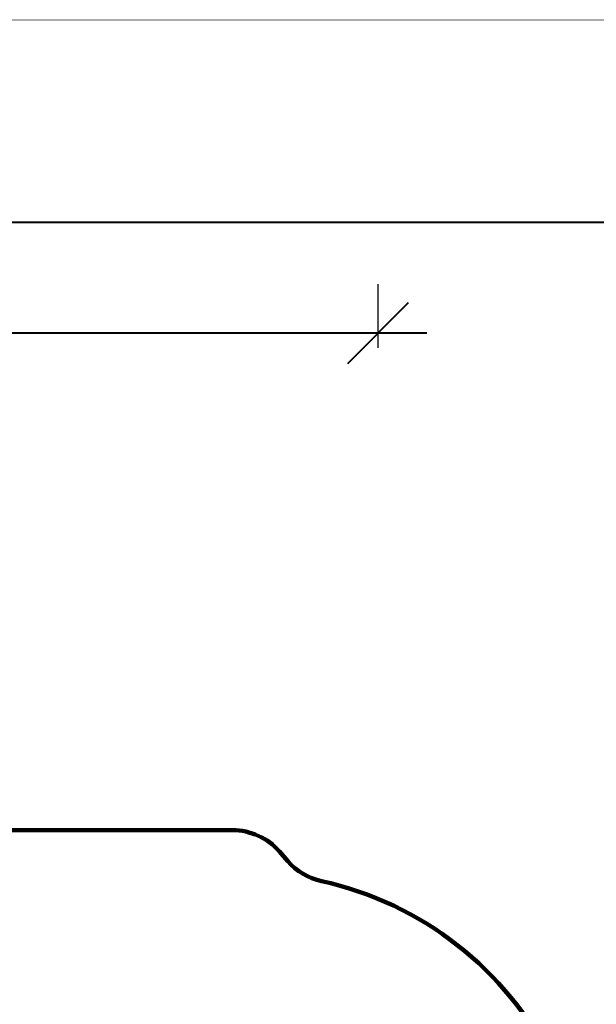
# Model space of a CAD drawing. Units: millimetres. Extents: x -11585 to 12266, y -7087 to 8799.
# Drawn here: x 4128 to 8150, y 1937 to 8799 of the extents above; entities that cross this region are included whole.
import ezdxf

# ---------------------------------------------------------------- set-up
doc = ezdxf.new("R2010")
doc.units = ezdxf.units.MM
doc.layers.add('DEFAULT', color=7, linetype='Continuous')
doc.dimstyles.new('Qitele', dxfattribs={"dimscale": 85, "dimtxt": 4, "dimasz": 5, "dimexe": 4, "dimexo": 0, "dimgap": 3, "dimtad": 1, "dimdec": 0, "dimrnd": 10, "dimzin": 1, "dimtxsty": 'Standard', "dimblk": 'OBLIQUE', "dimcen": 5, "dimdle": 4, "dimclrd": 256, "dimclre": 256, "dimclrt": 256, "dimadec": 0, "dimazin": 0, "dimtfac": 1, "dimtdec": 0, "dimtmove": 0, "dimatfit": 3, "dimldrblk": 'OBLIQUE', "dimfxl": 6, "dimfxlon": 1, "dimlwd": 40, "dimlwe": 30, "dimarcsym": 0})

# ---------------------------------------------------------------- blocks, each defined once
blk = doc.blocks.new('_Oblique')
at = {"color": 0, "linetype": 'ByBlock', "lineweight": -2}
blk.add_line((-0.5, -0.5), (0.5, 0.5), dxfattribs=at)
blk = doc.blocks.new('*D1')
at = {"layer": 'DEFAULT', "lineweight": 30, "transparency": 16777216}
for p, q in [((-5854.3, 6512.1), (-5854.3, 6956.1)), ((6628.1, 6512.1), (6628.1, 6956.1))]:
    blk.add_line(p, q, dxfattribs=at)
at = {"layer": 'DEFAULT', "lineweight": 40, "transparency": 16777216}
blk.add_line((-6194.3, 6616.1), (6968.1, 6616.1), dxfattribs=at)
at = {"layer": 'Defpoints', "color": 0, "transparency": 16777216}
for p in [(6628.1, 6616.1), (-5854.3, 6512.1), (6628.1, 6512.1)]:
    blk.add_point(p, dxfattribs=at)
at = {"layer": 'DEFAULT', "lineweight": 40, "transparency": 16777216, "xscale": 425, "yscale": 425, "zscale": 425, "rotation": 180}
blk.add_blockref('_Oblique', (-5854.3, 6616.1), dxfattribs=at)
at = {"layer": 'DEFAULT', "lineweight": 40, "transparency": 16777216, "xscale": 425, "yscale": 425, "zscale": 425}
blk.add_blockref('_Oblique', (6628.1, 6616.1), dxfattribs=at)
at = {"layer": 'DEFAULT', "transparency": 16777216, "insert": (386.9, 7026.6), "char_height": 297.5, "attachment_point": 5}
blk.add_mtext('12480', dxfattribs=at)
blk = doc.blocks.new('*D3')
at = {"layer": 'DEFAULT', "lineweight": 30, "transparency": 16777216}
for p, q in [((-7684.3, 7165.5), (-7684.3, 7729.2)), ((8458.1, 7165.5), (8458.1, 7729.2))]:
    blk.add_line(p, q, dxfattribs=at)
at = {"layer": 'DEFAULT', "lineweight": 40, "transparency": 16777216}
blk.add_line((-8024.3, 7389.2), (8798.1, 7389.2), dxfattribs=at)
at = {"layer": 'Defpoints', "color": 0, "transparency": 16777216}
for p in [(8458.1, 7389.2), (-7684.3, 7165.5), (8458.1, 7165.5)]:
    blk.add_point(p, dxfattribs=at)
at = {"layer": 'DEFAULT', "lineweight": 40, "transparency": 16777216, "xscale": 425, "yscale": 425, "zscale": 425, "rotation": 180}
blk.add_blockref('_Oblique', (-7684.3, 7389.2), dxfattribs=at)
at = {"layer": 'DEFAULT', "lineweight": 40, "transparency": 16777216, "xscale": 425, "yscale": 425, "zscale": 425}
blk.add_blockref('_Oblique', (8458.1, 7389.2), dxfattribs=at)
at = {"layer": 'DEFAULT', "transparency": 16777216, "insert": (402.1, 7799.6), "char_height": 297.5, "attachment_point": 5}
blk.add_mtext('16140', dxfattribs=at)

msp = doc.modelspace()

# ---------------------------------------------------------------- linework, layer by layer
at = {"layer": 'DEFAULT', "color": 60, "lineweight": 211, "true_color": 0xaff425}
msp.add_lwpolyline([(-274.4, 5750.6), (1185.6, 5750.6, -0.414214), (2185.6, 4750.6), (2185.6, 4150.7, 0.414214), (3185.6, 3150.7), (5611.4, 3150.7, -0.216536), (5940.3, 3001.3), (5997.9, 2935.3, 0.160436), (6232.9, 2796.1, -0.479406), (7867.1, -501.8, 0.184862), (7818.2, -1215.1), (7973.1, -1721, -0.413879), (7310.9, -2969.7), (6341.7, -3267.7, 0.3293), (5635.6, -4223.5, -0.414214), (4818.9, -5040.3), (3154.8, -5040.3, -0.414214), (2154.8, -4040.3), (2154.8, -3876, 0.414214), (1154.8, -2876), (-396.9, -2876, -0.414214)], format="xyb", dxfattribs=at)
at = {"layer": 'Defpoints', "const_width": 3.74}
msp.add_lwpolyline([(-11583, 8797.5), (12264.2, 8797.5), (12264.2, -7084.7), (-11583, -7084.7)], close=True, dxfattribs=at)

# ---------------------------------------------------------------- dimensions: what is measured, and where the dimension line sits
at = {"layer": 'DEFAULT'}
dim = msp.add_linear_dim(base=(8458.1, 7389.2), p1=(-7684.3, 7165.5), p2=(8458.1, 7165.5), dimstyle='Qitele', override={"dimtxt": 3.5}, dxfattribs=at)
dim.commit()
dim.dimension.update_dxf_attribs({"geometry": '*D3', "text_midpoint": (402.1, 7389.2), "dimtype": 160})
dim = msp.add_linear_dim(base=(6628.1, 6616.1), p1=(-5854.3, 6512.1), p2=(6628.1, 6512.1), dimstyle='Qitele', override={"dimtxt": 3.5}, dxfattribs=at)
dim.commit()
dim.dimension.update_dxf_attribs({"geometry": '*D1', "text_midpoint": (386.9, 7026.6)})

doc.saveas('drawing.dxf')
